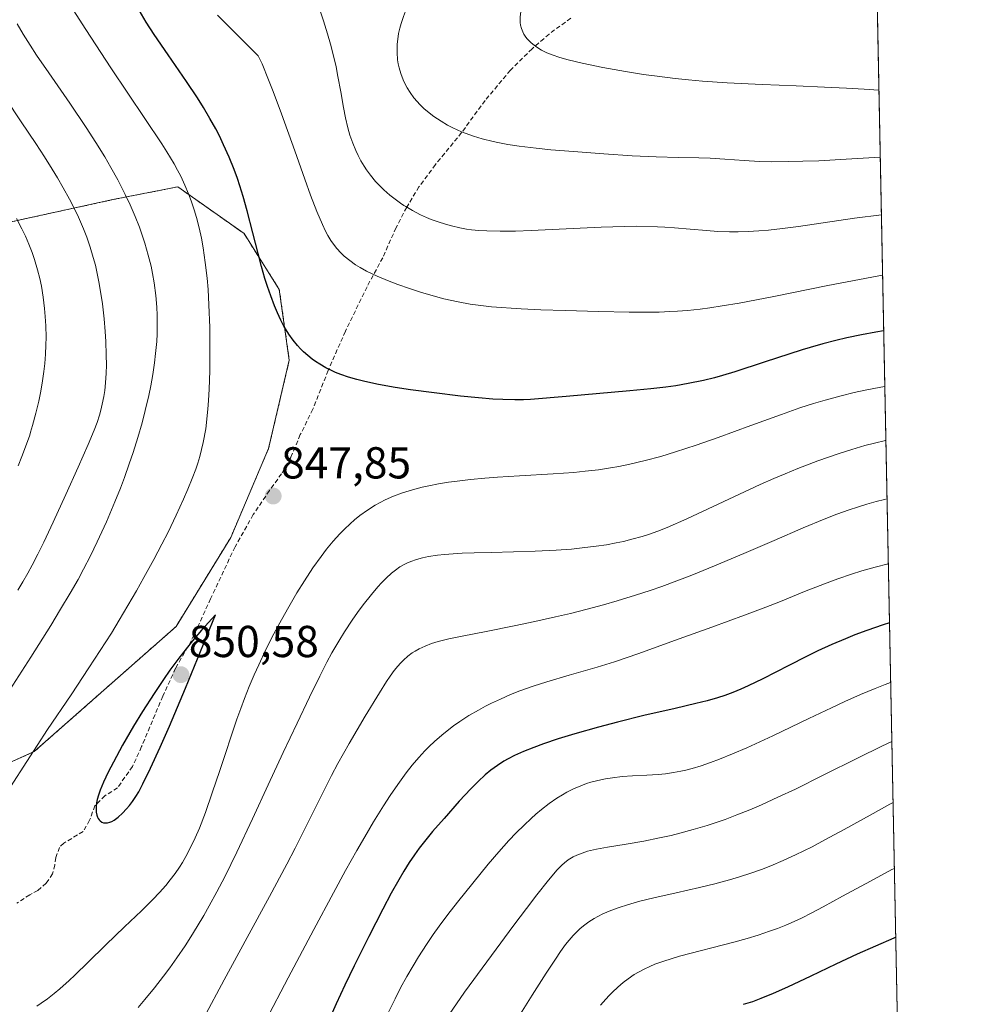
# Model space of a CAD drawing. Units: metres. Extents: x 635233 to 638703, y 4704299 to 4706680.
# Drawn here: x 638489 to 638703, y 4705225 to 4705446 of the extents above; entities that cross this region are included whole.
import ezdxf
from ezdxf.enums import TextEntityAlignment as Align

# ---------------------------------------------------------------- set-up
doc = ezdxf.new("R2010")
doc.units = ezdxf.units.M
doc.header["$MEASUREMENT"] = 0
doc.linetypes.add('TRAZOS', pattern=[0.75, 0.5, -0.25])
doc.linetypes.add('TRAZOSX2', pattern=[1.5, 1, -0.5])
for name, color, linetype, lineweight in [('Arbolado forestal', 92, 'TRAZOS', 0), ('Arbolado forestal CxS', 92, 'Continuous', 0), ('Carátula', 7, 'Continuous', 5), ('Comarca CxS', 133, 'Continuous', 0), ('Comunidad Autónoma CxS', 142, 'Continuous', 0), ('Curva de nivel maestra', 36, 'Continuous', 30), ('Curva de nivel normal', 36, 'Continuous', 0), ('Matorral', 135, 'Continuous', 0), ('Matorral CxS', 135, 'Continuous', 0), ('Municipio CxS', 142, 'Continuous', 0), ('Provincia CxS', 1, 'Continuous', 0), ('Punto de cota en terreno', 7, 'Continuous', 0), ('Rótulo de punto de cota en terreno', 19, 'Continuous', 0), ('Senda', 19, 'TRAZOSX2', 0)]:
    doc.layers.add(name, color=color, linetype=linetype, lineweight=lineweight)
doc.styles.add('Arial', font='txt', dxfattribs={"height": 0.2})

# ---------------------------------------------------------------- blocks, each defined once
blk = doc.blocks.new('*U166')
at = {"layer": 'Curva de nivel normal', "color": 36, "linetype": 'Continuous', "lineweight": 0}
for points in [[(638680.52, 4705476.05, 870), (638675.86, 4705478.85, 870), (638670.13, 4705482.44, 870), (638665.89, 4705485.19, 870), (638661.46, 4705488.14, 870), (638657.71, 4705490.7, 870), (638646.95, 4705498.29, 870), (638644.09, 4705499.14, 870), (638643.39, 4705499.32, 870), (638643.15, 4705499.37, 870), (638642.57, 4705499.45, 870), (638641.62, 4705499.53, 870), (638640.78, 4705499.52, 870), (638640.15, 4705499.42, 870), (638639.39, 4705499.2, 870), (638638.76, 4705498.96, 870), (638637.9, 4705498.53, 870), (638637, 4705497.99, 870), (638636.2, 4705497.4, 870), (638634.98, 4705496.37, 870), (638633.66, 4705495.12, 870), (638632.64, 4705494.04, 870), (638631.12, 4705492.28, 870), (638628.53, 4705489.05, 870), (638625.36, 4705484.92, 870), (638622.25, 4705480.75, 870), (638617.73, 4705474.5, 870), (638613.59, 4705468.58, 870), (638609.74, 4705462.95, 870), (638606.94, 4705458.72, 870), (638604.35, 4705454.7, 870), (638603.69, 4705453.59, 870), (638603.15, 4705452.62, 870), (638602.55, 4705451.43, 870), (638602.04, 4705450.33, 870), (638601.77, 4705449.66, 870), (638601.55, 4705449.01, 870), (638601.28, 4705448.02, 870), (638601.09, 4705447.04, 870), (638601.02, 4705446.37, 870), (638601.01, 4705445.84, 870), (638601.04, 4705445.14, 870), (638601.12, 4705444.57, 870), (638601.33, 4705443.8, 870), (638601.61, 4705443.04, 870), (638601.88, 4705442.52, 870), (638602.13, 4705442.11, 870), (638602.51, 4705441.59, 870), (638602.89, 4705441.16, 870), (638603.47, 4705440.59, 870), (638604.14, 4705440.04, 870), (638604.77, 4705439.59, 870), (638605.81, 4705438.97, 870), (638607.03, 4705438.35, 870), (638608.21, 4705437.86, 870), (638609.93, 4705437.27, 870), (638611.79, 4705436.74, 870), (638614.93, 4705436.01, 870), (638619.58, 4705435.09, 870), (638624.68, 4705434.17, 870), (638628.71, 4705433.51, 870), (638631.71, 4705433.08, 870), (638635.75, 4705432.58, 870), (638638.74, 4705432.26, 870), (638641.88, 4705432, 870), (638647.44, 4705431.62, 870), (638655.29, 4705431.23, 870), (638662.93, 4705430.93, 870), (638669.25, 4705430.68, 870), (638674.17, 4705430.45, 870), (638678.16, 4705430.21, 870), (638681.44, 4705430.01, 870)], [(638681.44, 4705430.01, 870)]]:
    blk.add_polyline3d(points, dxfattribs=at)
blk = doc.blocks.new('*U177')
at = {"layer": 'Curva de nivel normal', "color": 36, "linetype": 'Continuous', "lineweight": 0}
for points in [[(638683, 4705351.52, 840), (638682.93, 4705351.5, 840), (638680.46, 4705350.91, 840), (638678.31, 4705350.34, 840), (638675.35, 4705349.48, 840), (638672.29, 4705348.5, 840), (638667.75, 4705346.89, 840), (638663.26, 4705345.19, 840), (638660.41, 4705344.04, 840), (638657.89, 4705342.97, 840), (638654.81, 4705341.6, 840), (638638.4, 4705333.93, 840), (638633.98, 4705332.02, 840), (638631.89, 4705331.2, 840), (638629.99, 4705330.51, 840), (638628.35, 4705329.99, 840), (638626.09, 4705329.35, 840), (638624.18, 4705328.87, 840), (638622.59, 4705328.54, 840), (638620.37, 4705328.14, 840), (638618.05, 4705327.79, 840), (638614.94, 4705327.41, 840), (638612.52, 4705327.16, 840), (638609.07, 4705326.89, 840), (638604.43, 4705326.65, 840), (638599.55, 4705326.51, 840), (638594.57, 4705326.42, 840), (638590.73, 4705326.32, 840), (638588.07, 4705326.21, 840), (638585.08, 4705326.02, 840), (638584.11, 4705325.94, 840), (638582.49, 4705325.76, 840), (638580.48, 4705325.46, 840), (638579.15, 4705325.19, 840), (638577.78, 4705324.82, 840), (638576.52, 4705324.39, 840), (638575.67, 4705324.03, 840), (638575.02, 4705323.7, 840), (638574.09, 4705323.14, 840), (638573.09, 4705322.45, 840), (638572.22, 4705321.75, 840), (638571.02, 4705320.65, 840), (638569.98, 4705319.62, 840), (638569.1, 4705318.67, 840), (638567.68, 4705317, 840), (638565.83, 4705314.65, 840), (638564.57, 4705312.97, 840), (638563.35, 4705311.19, 840), (638561.65, 4705308.6, 840), (638560.36, 4705306.51, 840), (638558.85, 4705303.91, 840), (638557.71, 4705301.85, 840), (638556.11, 4705298.7, 840), (638553.78, 4705293.94, 840), (638551.04, 4705288.18, 840), (638547.91, 4705281.56, 840), (638544.55, 4705274.35, 840), (638541.04, 4705266.74, 840), (638537.51, 4705259.21, 840), (638534.82, 4705253.72, 840), (638533.07, 4705250.36, 840), (638531.36, 4705247.21, 840), (638530.1, 4705245.02, 840), (638528.67, 4705242.61, 840), (638527.21, 4705240.26, 840), (638525.92, 4705238.27, 840), (638524.08, 4705235.57, 840), (638522.48, 4705233.32, 840), (638521.11, 4705231.48, 840), (638519.05, 4705228.83, 840), (638516.92, 4705226.22, 840), (638515.42, 4705224.47, 840)], [(638486.63, 4705295.59, 840), (638491.36, 4705302.96, 840), (638495.8, 4705310.04, 840), (638498.04, 4705313.69, 840), (638500.15, 4705317.25, 840), (638501.93, 4705320.36, 840), (638503.19, 4705322.68, 840), (638504.7, 4705325.61, 840), (638506.22, 4705328.74, 840), (638508.3, 4705333.28, 840), (638510.21, 4705337.73, 840), (638511.44, 4705340.8, 840), (638512.34, 4705343.17, 840), (638513.43, 4705346.24, 840), (638514.28, 4705348.77, 840), (638515.34, 4705352.15, 840), (638516.29, 4705355.46, 840), (638517, 4705358.2, 840), (638517.78, 4705361.57, 840), (638518.23, 4705363.72, 840), (638518.68, 4705366.3, 840), (638519.07, 4705368.86, 840), (638519.32, 4705371, 840), (638519.56, 4705373.67, 840), (638519.66, 4705375.38, 840), (638519.7, 4705377.48, 840), (638519.68, 4705379.58, 840), (638519.59, 4705381.37, 840), (638519.35, 4705383.98, 840), (638518.99, 4705386.83, 840), (638518.64, 4705388.91, 840), (638518.29, 4705390.57, 840), (638517.68, 4705393.02, 840), (638516.91, 4705395.71, 840), (638516.27, 4705397.69, 840), (638515.7, 4705399.29, 840), (638514.76, 4705401.66, 840), (638513.64, 4705404.27, 840), (638512.53, 4705406.62, 840), (638510.85, 4705409.88, 840), (638509.32, 4705412.68, 840), (638507.95, 4705415.01, 840), (638505.94, 4705418.26, 840), (638503.76, 4705421.64, 840), (638500.08, 4705427.08, 840), (638495.37, 4705433.87, 840), (638492.65, 4705437.82, 840), (638491.2, 4705440.03, 840), (638489.64, 4705442.53, 840), (638488.28, 4705444.83, 840)], [(638683, 4705351.52, 840)]]:
    blk.add_polyline3d(points, dxfattribs=at)
blk = doc.blocks.new('*U201')
at = {"layer": 'Curva de nivel normal', "color": 36, "linetype": 'Continuous', "lineweight": 0}
for points in [[(638681.74, 4705414.97, 865), (638680.49, 4705414.88, 865), (638674.08, 4705414.5, 865), (638667.96, 4705414.18, 865), (638664.39, 4705414.04, 865), (638661.29, 4705413.97, 865), (638657.39, 4705413.95, 865), (638654.7, 4705414.01, 865), (638651.23, 4705414.21, 865), (638646.89, 4705414.53, 865), (638643.62, 4705414.73, 865), (638641.09, 4705414.82, 865), (638636.56, 4705414.9, 865), (638631.5, 4705415.03, 865), (638626.12, 4705415.3, 865), (638619.82, 4705415.72, 865), (638612.96, 4705416.21, 865), (638607.9, 4705416.63, 865), (638604.64, 4705416.95, 865), (638600.83, 4705417.42, 865), (638598.25, 4705417.81, 865), (638596.06, 4705418.22, 865), (638594.97, 4705418.45, 865), (638592.49, 4705419.1, 865), (638590.54, 4705419.67, 865), (638587.92, 4705420.66, 865), (638585.98, 4705421.53, 865), (638584.74, 4705422.17, 865), (638583.3, 4705423.02, 865), (638581.69, 4705424.08, 865), (638580.61, 4705424.9, 865), (638579.48, 4705425.87, 865), (638578.53, 4705426.79, 865), (638577.93, 4705427.44, 865), (638577.24, 4705428.26, 865), (638576.38, 4705429.43, 865), (638575.68, 4705430.53, 865), (638575.26, 4705431.29, 865), (638574.8, 4705432.28, 865), (638574.28, 4705433.68, 865), (638573.89, 4705434.99, 865), (638573.7, 4705435.9, 865), (638573.56, 4705436.78, 865), (638573.52, 4705437.17, 865), (638573.45, 4705438.06, 865), (638573.43, 4705438.94, 865), (638573.48, 4705440.3, 865), (638573.59, 4705441.38, 865), (638573.8, 4705442.64, 865), (638574.06, 4705443.89, 865), (638574.34, 4705444.9, 865), (638574.85, 4705446.45, 865), (638575.32, 4705447.67, 865), (638576.01, 4705449.2, 865), (638577.12, 4705451.35, 865), (638578.42, 4705453.54, 865), (638579.47, 4705455.14, 865), (638580.4, 4705456.47, 865), (638581.93, 4705458.47, 865), (638583.76, 4705460.71, 865), (638585.53, 4705462.75, 865), (638589.07, 4705466.55, 865), (638595.33, 4705473.07, 865), (638599.63, 4705477.61, 865), (638602.81, 4705481.08, 865), (638607.65, 4705486.45, 865), (638613.25, 4705492.67, 865), (638617.4, 4705497.22, 865), (638621.03, 4705501.12, 865), (638623.55, 4705503.77, 865), (638626.05, 4705506.33, 865), (638630.75, 4705511.05, 865), (638633.82, 4705514.05, 865), (638636.32, 4705512.95, 865), (638638.37, 4705511.93, 865), (638640.2, 4705510.95, 865), (638642.94, 4705509.39, 865), (638645.99, 4705507.58, 865), (638650.74, 4705504.65, 865), (638656.64, 4705500.89, 865), (638664.94, 4705495.49, 865), (638671.78, 4705491.07, 865), (638675.26, 4705488.88, 865), (638677.12, 4705487.75, 865), (638679.15, 4705486.57, 865), (638680.33, 4705485.93, 865)], [(638681.74, 4705414.97, 865)]]:
    blk.add_polyline3d(points, dxfattribs=at)
blk = doc.blocks.new('5PATER')
at = {"layer": 'Carátula', "linetype": 'Continuous', "lineweight": 5}
h = blk.add_hatch(color=250, dxfattribs=at)
edge = h.paths.add_edge_path()
edge.add_ellipse((0, 0.01), major_axis=(-1.33, -1.34), ratio=0.999422, start_angle=0, end_angle=360)

msp = doc.modelspace()

# ---------------------------------------------------------------- linework, layer by layer
at = {"layer": 'Arbolado forestal', "color": 92, "linetype": 'TRAZOS', "lineweight": 0}
msp.add_polyline3d([(638480.16, 4705276.42, 842.21), (638492.11, 4705281.77, 845.38), (638523.91, 4705309.81, 849.04), (638536.18, 4705329.78, 848.48), (638544.64, 4705349.68, 847.48), (638549.29, 4705369.48, 849.3), (638547.04, 4705385.32, 850.41), (638539.14, 4705397.85, 849.04), (638524.3, 4705408.32, 843.59), (638509.75, 4705405.45, 838.2), (638486.98, 4705400.49, 829.17)], dxfattribs=at)
at = {"layer": 'Arbolado forestal CxS', "color": 92, "linetype": 'Continuous', "lineweight": 0}
msp.add_polyline3d([(638486.98, 4705400.49, 829.17), (638509.75, 4705405.45, 838.2), (638524.3, 4705408.32, 843.59), (638539.14, 4705397.85, 849.04), (638547.04, 4705385.32, 850.41), (638549.29, 4705369.48, 849.3), (638544.64, 4705349.68, 847.48), (638536.18, 4705329.78, 848.48), (638523.91, 4705309.81, 849.04), (638492.11, 4705281.77, 845.38), (638480.16, 4705276.41, 842.21)], dxfattribs=at)
at = {"layer": 'Comarca CxS', "color": 133, "linetype": 'Continuous', "lineweight": 0}
msp.add_polyline3d([(638702.61, 4704366.34, 733), (635277.61, 4704299.04, 560.77), (635232.71, 4706612.34, 623.34), (638656.57, 4706679.65, 701.85), (638702.61, 4704366.34, 733)], close=True, dxfattribs=at)
msp.add_polyline3d([(638702.61, 4704366.34, 733), (635277.61, 4704299.04, 560.77), (635232.71, 4706612.34, 623.34), (638656.57, 4706679.65, 701.85), (638702.61, 4704366.34, 733)], close=True, dxfattribs=at)
at = {"layer": 'Comunidad Autónoma CxS', "color": 142, "linetype": 'Continuous', "lineweight": 0}
msp.add_polyline3d([(636241.89, 4704317.99, 666.07), (635277.61, 4704299.04, 560.77), (635232.71, 4706612.34, 623.34), (637207.23, 4706651.16, 585.89), (638656.57, 4706679.65, 701.85), (638702.61, 4704366.34, 733), (636241.89, 4704317.99, 666.07)], close=True, dxfattribs=at)
msp.add_polyline3d([(636241.89, 4704317.99, 666.07), (635277.61, 4704299.04, 560.77), (635232.71, 4706612.34, 623.34), (637207.23, 4706651.16, 585.89), (638656.57, 4706679.65, 701.85), (638702.61, 4704366.34, 733), (636241.89, 4704317.99, 666.07)], close=True, dxfattribs=at)
at = {"layer": 'Curva de nivel maestra', "color": 36, "linetype": 'Continuous', "lineweight": 30}
for points in [[(638682.51, 4705376.07, 850), (638680.74, 4705375.79, 850), (638677.52, 4705375.19, 850), (638674.24, 4705374.48, 850), (638671.79, 4705373.9, 850), (638668.88, 4705373.14, 850), (638666.05, 4705372.35, 850), (638664.28, 4705371.83, 850), (638655.76, 4705369.07, 850), (638649.13, 4705366.86, 850), (638646.42, 4705366.03, 850), (638644.57, 4705365.52, 850), (638642.14, 4705364.94, 850), (638638.7, 4705364.24, 850), (638635.9, 4705363.75, 850), (638633.68, 4705363.43, 850), (638630.34, 4705363.04, 850), (638625.59, 4705362.58, 850), (638611.32, 4705361.33, 850), (638603.33, 4705360.69, 850), (638601.8, 4705360.6, 850), (638599.87, 4705360.58, 850), (638597.13, 4705360.65, 850), (638594.9, 4705360.77, 850), (638591.68, 4705361.03, 850), (638587.64, 4705361.44, 850), (638581.75, 4705362.14, 850), (638576.49, 4705362.84, 850), (638573.04, 4705363.36, 850), (638569.32, 4705364.03, 850), (638566.25, 4705364.68, 850), (638564.43, 4705365.14, 850), (638562.57, 4705365.69, 850), (638560.84, 4705366.28, 850), (638559.66, 4705366.75, 850), (638558.75, 4705367.15, 850), (638557.47, 4705367.8, 850), (638556.12, 4705368.56, 850), (638555.17, 4705369.17, 850), (638554.44, 4705369.7, 850), (638553.43, 4705370.51, 850), (638552.46, 4705371.37, 850), (638551.83, 4705371.99, 850), (638551.09, 4705372.8, 850), (638550.13, 4705374, 850), (638549.21, 4705375.28, 850), (638548.58, 4705376.26, 850), (638548.09, 4705377.12, 850), (638547.39, 4705378.48, 850), (638546.63, 4705380.08, 850), (638545.99, 4705381.62, 850), (638545.12, 4705383.91, 850), (638544.4, 4705385.97, 850), (638543.84, 4705387.79, 850), (638543.07, 4705390.45, 850), (638542.29, 4705393.38, 850), (638541.12, 4705398.04, 850), (638539.87, 4705402.94, 850), (638538.97, 4705406.15, 850), (638538.22, 4705408.54, 850), (638537.67, 4705410.16, 850), (638536.93, 4705412.17, 850), (638535.8, 4705414.95, 850), (638534.57, 4705417.72, 850), (638533.61, 4705419.71, 850), (638532.79, 4705421.29, 850), (638531.51, 4705423.61, 850), (638530.05, 4705426.11, 850), (638528.69, 4705428.27, 850), (638526.25, 4705431.92, 850), (638522.13, 4705437.87, 850), (638519.02, 4705442.43, 850), (638517.23, 4705445.21, 850), (638515.6, 4705447.9, 850)], [(638507.97, 4705265.79, 850), (638508.52, 4705265.81, 850), (638509.09, 4705265.94, 850), (638509.5, 4705266.1, 850), (638510.06, 4705266.42, 850), (638510.92, 4705267.07, 850), (638511.93, 4705268, 850), (638512.83, 4705268.97, 850), (638513.44, 4705269.68, 850), (638514.13, 4705270.6, 850), (638514.92, 4705271.75, 850), (638515.54, 4705272.77, 850), (638516.48, 4705274.57, 850), (638518.21, 4705278.1, 850), (638520.38, 4705282.78, 850), (638522.43, 4705287.46, 850), (638526.03, 4705296, 850), (638532.73, 4705312.44, 850), (638529.58, 4705308.97, 850), (638527.59, 4705306.62, 850), (638526.15, 4705304.83, 850), (638524.31, 4705302.42, 850), (638522.53, 4705300, 850), (638521.09, 4705297.96, 850), (638519, 4705294.83, 850), (638516.39, 4705290.78, 850), (638514.36, 4705287.45, 850), (638511.93, 4705283.21, 850), (638509.86, 4705279.43, 850), (638508.69, 4705277.15, 850), (638507.64, 4705274.92, 850), (638506.9, 4705273.12, 850), (638506.52, 4705272.05, 850), (638506.24, 4705271.04, 850), (638506.1, 4705270.33, 850), (638505.99, 4705269.51, 850), (638505.97, 4705268.91, 850), (638506.03, 4705268.17, 850), (638506.17, 4705267.5, 850), (638506.32, 4705267.08, 850), (638506.46, 4705266.78, 850), (638506.69, 4705266.46, 850), (638506.9, 4705266.23, 850), (638507.24, 4705266, 850), (638507.62, 4705265.85, 850), (638507.97, 4705265.79, 850)], [(638683.82, 4705310.63, 825), (638682.39, 4705310.19, 825), (638678.75, 4705308.93, 825), (638676.05, 4705307.91, 825), (638673.93, 4705307.05, 825), (638670.9, 4705305.74, 825), (638667.78, 4705304.32, 825), (638665.23, 4705303.09, 825), (638661.23, 4705301.06, 825), (638655.42, 4705298.1, 825), (638652.18, 4705296.51, 825), (638650.52, 4705295.77, 825), (638648.69, 4705295.01, 825), (638646.88, 4705294.34, 825), (638645.26, 4705293.82, 825), (638642.96, 4705293.16, 825), (638640.41, 4705292.52, 825), (638635.79, 4705291.46, 825), (638628.77, 4705289.84, 825), (638622.86, 4705288.38, 825), (638618.63, 4705287.26, 825), (638613.32, 4705285.76, 825), (638609.59, 4705284.62, 825), (638606.27, 4705283.52, 825), (638604.08, 4705282.73, 825), (638601.82, 4705281.82, 825), (638599.75, 4705280.88, 825), (638598.38, 4705280.18, 825), (638597.35, 4705279.6, 825), (638595.92, 4705278.68, 825), (638594.45, 4705277.61, 825), (638593.22, 4705276.6, 825), (638591.61, 4705275.1, 825), (638589.98, 4705273.45, 825), (638587.39, 4705270.64, 825), (638583.97, 4705266.81, 825), (638581.42, 4705263.88, 825), (638579.87, 4705262.01, 825), (638578.42, 4705260.13, 825), (638577.38, 4705258.68, 825), (638576.18, 4705256.9, 825), (638574.96, 4705254.96, 825), (638573.82, 4705253.05, 825), (638572.15, 4705250.06, 825), (638570.22, 4705246.47, 825), (638567.1, 4705240.37, 825), (638563.83, 4705233.75, 825), (638561.76, 4705229.44, 825), (638559.83, 4705225.27, 825), (638556.92, 4705218.8, 825)], [(638685.22, 4705240.18, 800), (638684.81, 4705240, 800), (638676.61, 4705236.35, 800), (638671.81, 4705234.15, 800), (638666.16, 4705231.48, 800), (638660.94, 4705229, 800), (638657.77, 4705227.57, 800), (638654.98, 4705226.42, 800), (638653.08, 4705225.73, 800), (638651.04, 4705225.11, 800)]]:
    msp.add_polyline3d(points, dxfattribs=at)
at = {"layer": 'Curva de nivel normal', "color": 36, "linetype": 'Continuous', "lineweight": 0}
for points in [[(638486.81, 4705273.91, 845), (638490.44, 4705279.57, 845), (638495.12, 4705286.69, 845), (638500.36, 4705294.5, 845), (638504.38, 4705300.53, 845), (638506.93, 4705304.45, 845), (638509.4, 4705308.34, 845), (638511.15, 4705311.19, 845), (638513.12, 4705314.49, 845), (638515.07, 4705317.82, 845), (638516.72, 4705320.76, 845), (638518.94, 4705324.83, 845), (638520.74, 4705328.24, 845), (638522.12, 4705330.96, 845), (638523.95, 4705334.76, 845), (638525.6, 4705338.33, 845), (638526.58, 4705340.61, 845), (638527.54, 4705343, 845), (638528.31, 4705345.06, 845), (638528.77, 4705346.41, 845), (638529.22, 4705347.92, 845), (638529.63, 4705349.45, 845), (638530, 4705351.06, 845), (638530.59, 4705354.12, 845), (638531.06, 4705358.51, 845), (638531.2, 4705360.48, 845), (638531.32, 4705362.95, 845), (638531.44, 4705367.12, 845), (638531.5, 4705371.43, 845), (638531.44, 4705376.79, 845), (638531.28, 4705381.86, 845), (638531.08, 4705385.3, 845), (638530.85, 4705387.88, 845), (638530.46, 4705391.39, 845), (638530, 4705394.66, 845), (638529.61, 4705396.79, 845), (638529.08, 4705399.15, 845), (638528.48, 4705401.46, 845), (638527.97, 4705403.14, 845), (638527.29, 4705405.18, 845), (638526.7, 4705406.78, 845), (638525.88, 4705408.71, 845), (638524.95, 4705410.7, 845), (638524.24, 4705412.09, 845), (638523.47, 4705413.49, 845), (638521.87, 4705416.18, 845), (638520.74, 4705417.98, 845), (638509.31, 4705435.02, 845), (638503.7, 4705443.57, 845), (638500.84, 4705447.99, 845)], [(638533.23, 4705446.77, 855), (638536.23, 4705443.71, 855), (638542.33, 4705437.66, 855), (638543.17, 4705435.86, 855), (638544.66, 4705432.33, 855), (638545.69, 4705429.69, 855), (638547.55, 4705424.65, 855), (638550.5, 4705416.4, 855), (638552.77, 4705410.02, 855), (638554.06, 4705406.47, 855), (638555.49, 4705402.77, 855), (638556.7, 4705399.91, 855), (638557.43, 4705398.36, 855), (638557.95, 4705397.39, 855), (638558.6, 4705396.31, 855), (638559.16, 4705395.5, 855), (638559.96, 4705394.48, 855), (638560.81, 4705393.53, 855), (638561.59, 4705392.79, 855), (638562.82, 4705391.79, 855), (638564.15, 4705390.85, 855), (638565.17, 4705390.22, 855), (638566.63, 4705389.44, 855), (638569, 4705388.33, 855), (638571.65, 4705387.22, 855), (638573.62, 4705386.46, 855), (638576.22, 4705385.54, 855), (638578.73, 4705384.72, 855), (638581.52, 4705383.9, 855), (638583.96, 4705383.26, 855), (638587.13, 4705382.56, 855), (638589.82, 4705382.06, 855), (638594.63, 4705381.42, 855), (638601.25, 4705380.98, 855), (638605.68, 4705380.77, 855), (638611.15, 4705380.58, 855), (638618.66, 4705380.39, 855), (638625.44, 4705380.27, 855), (638629.71, 4705380.24, 855), (638632.2, 4705380.27, 855), (638634.57, 4705380.35, 855), (638636.33, 4705380.45, 855), (638638.58, 4705380.63, 855), (638641.39, 4705380.93, 855), (638643.57, 4705381.21, 855), (638646.31, 4705381.63, 855), (638650.15, 4705382.29, 855), (638657.92, 4705383.78, 855), (638670, 4705386.18, 855), (638679.83, 4705388.1, 855), (638682.27, 4705388.56, 855)], [(638682, 4705402.07, 860), (638676, 4705401.28, 860), (638663.41, 4705399.45, 860), (638659.86, 4705398.97, 860), (638656.69, 4705398.61, 860), (638654.53, 4705398.43, 860), (638652.18, 4705398.3, 860), (638649.9, 4705398.23, 860), (638647.96, 4705398.25, 860), (638645.36, 4705398.34, 860), (638642.78, 4705398.5, 860), (638639.12, 4705398.82, 860), (638635.6, 4705399.14, 860), (638633.43, 4705399.31, 860), (638631.84, 4705399.39, 860), (638627.11, 4705399.52, 860), (638619.23, 4705399.28, 860), (638603.48, 4705398.54, 860), (638599.99, 4705398.42, 860), (638596.53, 4705398.38, 860), (638593.56, 4705398.44, 860), (638591.79, 4705398.54, 860), (638590.16, 4705398.7, 860), (638588.98, 4705398.86, 860), (638587.49, 4705399.14, 860), (638585.66, 4705399.55, 860), (638584.27, 4705399.93, 860), (638582.64, 4705400.46, 860), (638581.1, 4705401.03, 860), (638580.05, 4705401.47, 860), (638578.72, 4705402.08, 860), (638576.91, 4705403.03, 860), (638575.41, 4705403.9, 860), (638574.98, 4705404.16, 860), (638574.18, 4705404.69, 860), (638572.99, 4705405.55, 860), (638571.85, 4705406.43, 860), (638571.14, 4705407.02, 860), (638570.47, 4705407.65, 860), (638569.51, 4705408.59, 860), (638568.63, 4705409.55, 860), (638567.48, 4705410.93, 860), (638566.6, 4705412.12, 860), (638566.04, 4705412.96, 860), (638565.34, 4705414.13, 860), (638564.69, 4705415.35, 860), (638564.18, 4705416.44, 860), (638563.52, 4705418.07, 860), (638562.88, 4705419.89, 860), (638562.42, 4705421.52, 860), (638561.88, 4705423.78, 860), (638561.42, 4705426.12, 860), (638560.82, 4705429.61, 860), (638560.2, 4705433.06, 860), (638559.77, 4705435.24, 860), (638559.29, 4705437.36, 860), (638558.53, 4705440.31, 860), (638557.88, 4705442.57, 860), (638556.96, 4705445.49, 860), (638556.09, 4705448.23, 860)], [(638488.42, 4705317.91, 835), (638489.58, 4705319.83, 835), (638490.71, 4705321.78, 835), (638491.67, 4705323.53, 835), (638492.96, 4705326.03, 835), (638494.28, 4705328.71, 835), (638496.36, 4705333.15, 835), (638499.2, 4705339.37, 835), (638501.98, 4705345.5, 835), (638504.23, 4705350.6, 835), (638505.54, 4705353.77, 835), (638506.19, 4705355.53, 835), (638506.72, 4705357.13, 835), (638507.04, 4705358.26, 835), (638507.38, 4705359.65, 835), (638507.71, 4705361.34, 835), (638507.91, 4705362.65, 835), (638508.08, 4705364.37, 835), (638508.23, 4705366.6, 835), (638508.28, 4705368.37, 835), (638508.27, 4705370.71, 835), (638508.17, 4705373.67, 835), (638508.04, 4705375.93, 835), (638507.79, 4705378.74, 835), (638507.41, 4705382.07, 835), (638507.07, 4705384.44, 835), (638506.62, 4705387.02, 835), (638506.16, 4705389.28, 835), (638505.82, 4705390.74, 835), (638505.36, 4705392.48, 835), (638504.67, 4705394.78, 835), (638503.91, 4705397.01, 835), (638503.16, 4705398.91, 835), (638502.03, 4705401.51, 835), (638500.98, 4705403.72, 835), (638500.03, 4705405.55, 835), (638498.6, 4705408.13, 835), (638497.3, 4705410.37, 835), (638496.15, 4705412.28, 835), (638494.42, 4705415.02, 835), (638492.44, 4705418.03, 835), (638489.18, 4705422.9, 835), (638485.64, 4705428.22, 835)], [(638488.49, 4705345.8, 830), (638489.34, 4705347.87, 830), (638490.38, 4705350.65, 830), (638491.1, 4705352.71, 830), (638491.31, 4705353.34, 830), (638491.76, 4705354.85, 830), (638492.51, 4705357.59, 830), (638493.16, 4705360.3, 830), (638493.55, 4705362.14, 830), (638493.93, 4705364.35, 830), (638494.3, 4705366.91, 830), (638494.5, 4705368.73, 830), (638494.66, 4705370.79, 830), (638494.75, 4705372.84, 830), (638494.77, 4705374.64, 830), (638494.71, 4705377.14, 830), (638494.59, 4705379.27, 830), (638494.43, 4705381.03, 830), (638494.11, 4705383.58, 830), (638493.71, 4705386.08, 830), (638493.37, 4705387.76, 830), (638492.88, 4705389.74, 830), (638492.21, 4705392.02, 830), (638491.66, 4705393.64, 830), (638490.94, 4705395.47, 830), (638490.15, 4705397.3, 830), (638489.36, 4705398.93, 830), (638488.15, 4705401.24, 830)], [(638682.76, 4705363.58, 845), (638681.85, 4705363.42, 845), (638678.37, 4705362.74, 845), (638675.92, 4705362.21, 845), (638672.96, 4705361.48, 845), (638669.43, 4705360.54, 845), (638666.82, 4705359.77, 845), (638663.71, 4705358.77, 845), (638659.61, 4705357.34, 845), (638652.71, 4705354.84, 845), (638645.45, 4705352.17, 845), (638640.52, 4705350.44, 845), (638635.85, 4705348.91, 845), (638632.59, 4705347.93, 845), (638629.03, 4705346.97, 845), (638625.59, 4705346.16, 845), (638623.19, 4705345.67, 845), (638621.3, 4705345.34, 845), (638618.58, 4705344.93, 845), (638615.63, 4705344.58, 845), (638613.06, 4705344.34, 845), (638608.47, 4705344.03, 845), (638600.86, 4705343.6, 845), (638595.98, 4705343.29, 845), (638593.13, 4705343.06, 845), (638589.89, 4705342.74, 845), (638586.94, 4705342.4, 845), (638584.96, 4705342.12, 845), (638582.73, 4705341.76, 845), (638580.59, 4705341.34, 845), (638579.1, 4705341.01, 845), (638577.4, 4705340.58, 845), (638576.17, 4705340.23, 845), (638574.68, 4705339.75, 845), (638572.68, 4705338.99, 845), (638570.8, 4705338.18, 845), (638569.63, 4705337.6, 845), (638568.51, 4705336.96, 845), (638566.79, 4705335.87, 845), (638565.08, 4705334.64, 845), (638563.87, 4705333.68, 845), (638562.91, 4705332.84, 845), (638561.65, 4705331.64, 845), (638560.59, 4705330.54, 845), (638559.13, 4705328.9, 845), (638557.66, 4705327.12, 845), (638556.41, 4705325.48, 845), (638554.59, 4705322.92, 845), (638552.66, 4705320.01, 845), (638551.01, 4705317.36, 845), (638548.85, 4705313.68, 845), (638547.13, 4705310.6, 845), (638545.81, 4705308.13, 845), (638544.05, 4705304.64, 845), (638542.43, 4705301.25, 845), (638541.39, 4705298.95, 845), (638540.29, 4705296.33, 845), (638539.21, 4705293.64, 845), (638538.39, 4705291.45, 845), (638537.54, 4705289.07, 845), (638533.69, 4705277.55, 845), (638532.01, 4705272.53, 845), (638530.48, 4705268.15, 845), (638529.13, 4705264.63, 845), (638528.22, 4705262.48, 845), (638527.17, 4705260.27, 845), (638526.1, 4705258.25, 845), (638525.32, 4705256.89, 845), (638524.68, 4705255.88, 845), (638523.7, 4705254.47, 845), (638522.62, 4705253.01, 845), (638521.62, 4705251.79, 845), (638520.22, 4705250.2, 845), (638518.72, 4705248.63, 845), (638516.17, 4705246.12, 845), (638512.37, 4705242.5, 845), (638508.15, 4705238.47, 845), (638504.11, 4705234.52, 845), (638501.29, 4705231.76, 845), (638499.88, 4705230.4, 845), (638499.31, 4705229.89, 845), (638497.85, 4705228.6, 845), (638496.57, 4705227.54, 845), (638495.09, 4705226.41, 845), (638493.68, 4705225.41, 845), (638492.7, 4705224.77, 845)], [(638683.26, 4705338.4, 835), (638682.67, 4705338.27, 835), (638680.85, 4705337.81, 835), (638678.76, 4705337.22, 835), (638676.65, 4705336.57, 835), (638674.75, 4705335.94, 835), (638672.05, 4705334.97, 835), (638669.18, 4705333.87, 835), (638664.49, 4705331.92, 835), (638657.97, 4705329.1, 835), (638651.18, 4705326.16, 835), (638644.56, 4705323.37, 835), (638639.52, 4705321.33, 835), (638636.18, 4705320.05, 835), (638632.76, 4705318.8, 835), (638630.18, 4705317.9, 835), (638626.87, 4705316.82, 835), (638622.79, 4705315.56, 835), (638619.71, 4705314.68, 835), (638616.08, 4705313.7, 835), (638612.32, 4705312.74, 835), (638608.97, 4705311.95, 835), (638604.31, 4705310.9, 835), (638599.66, 4705309.93, 835), (638593.38, 4705308.69, 835), (638588.01, 4705307.64, 835), (638585.04, 4705307.01, 835), (638582.67, 4705306.42, 835), (638581.19, 4705305.97, 835), (638579.73, 4705305.42, 835), (638578.39, 4705304.8, 835), (638577.5, 4705304.31, 835), (638576.84, 4705303.87, 835), (638575.89, 4705303.15, 835), (638574.9, 4705302.27, 835), (638574.2, 4705301.56, 835), (638573.64, 4705300.93, 835), (638572.82, 4705299.91, 835), (638571.91, 4705298.67, 835), (638571.08, 4705297.45, 835), (638569.49, 4705294.93, 835), (638566.31, 4705289.7, 835), (638562.74, 4705283.61, 835), (638560.19, 4705279.08, 835), (638558.77, 4705276.45, 835), (638557.47, 4705273.9, 835), (638555.39, 4705269.73, 835), (638552.73, 4705264.32, 835), (638550.62, 4705260.13, 835), (638548.77, 4705256.58, 835), (638544.87, 4705249.31, 835), (638539.83, 4705240.09, 835), (638534.7, 4705230.65, 835), (638530.14, 4705222.09, 835)], [(638683.55, 4705323.88, 830), (638680.62, 4705323.1, 830), (638677.62, 4705322.25, 830), (638675.29, 4705321.51, 830), (638672.22, 4705320.48, 830), (638669.26, 4705319.39, 830), (638664.79, 4705317.64, 830), (638659.41, 4705315.44, 830), (638656.1, 4705314.13, 830), (638651.33, 4705312.34, 830), (638643.98, 4705309.66, 830), (638635.63, 4705306.64, 830), (638627.64, 4705303.76, 830), (638622.21, 4705301.91, 830), (638618.33, 4705300.71, 830), (638612.05, 4705298.9, 830), (638607.02, 4705297.43, 830), (638603.94, 4705296.43, 830), (638600.99, 4705295.37, 830), (638598.9, 4705294.54, 830), (638596.6, 4705293.55, 830), (638594.58, 4705292.6, 830), (638593.25, 4705291.93, 830), (638591.67, 4705291.07, 830), (638589.56, 4705289.83, 830), (638587.53, 4705288.53, 830), (638586.12, 4705287.56, 830), (638585.03, 4705286.74, 830), (638583.46, 4705285.47, 830), (638581.8, 4705284.01, 830), (638580.61, 4705282.9, 830), (638579.68, 4705281.94, 830), (638578.32, 4705280.46, 830), (638576.83, 4705278.71, 830), (638575.49, 4705277, 830), (638573.58, 4705274.38, 830), (638571.89, 4705271.91, 830), (638570.4, 4705269.6, 830), (638568.19, 4705266.03, 830), (638566.2, 4705262.68, 830), (638564.45, 4705259.64, 830), (638561.9, 4705255.11, 830), (638559.17, 4705250.13, 830), (638554.76, 4705241.9, 830), (638549.06, 4705231.07, 830), (638544.06, 4705221.5, 830)], [(638684.08, 4705297.29, 820), (638682.87, 4705296.84, 820), (638680.61, 4705295.95, 820), (638677.32, 4705294.57, 820), (638673.82, 4705293.01, 820), (638670.81, 4705291.61, 820), (638665.75, 4705289.17, 820), (638657.69, 4705285.33, 820), (638651.87, 4705282.65, 820), (638648.61, 4705281.24, 820), (638645.7, 4705280.06, 820), (638643.73, 4705279.31, 820), (638641.61, 4705278.59, 820), (638639.58, 4705277.98, 820), (638638.15, 4705277.61, 820), (638637.03, 4705277.36, 820), (638635.38, 4705277.06, 820), (638633.58, 4705276.8, 820), (638631.99, 4705276.64, 820), (638629.46, 4705276.49, 820), (638626.2, 4705276.32, 820), (638623.9, 4705276.17, 820), (638621.7, 4705275.93, 820), (638620.14, 4705275.69, 820), (638618.43, 4705275.33, 820), (638616.9, 4705274.93, 820), (638615.88, 4705274.61, 820), (638614.65, 4705274.14, 820), (638612.98, 4705273.41, 820), (638611.49, 4705272.65, 820), (638610.49, 4705272.09, 820), (638609.26, 4705271.31, 820), (638607.54, 4705270.11, 820), (638605.8, 4705268.78, 820), (638604.53, 4705267.73, 820), (638603.48, 4705266.8, 820), (638601.9, 4705265.32, 820), (638600.13, 4705263.56, 820), (638598.52, 4705261.86, 820), (638596.26, 4705259.34, 820), (638593.9, 4705256.58, 820), (638590.4, 4705252.32, 820), (638587.01, 4705248.07, 820), (638584.86, 4705245.27, 820), (638582.9, 4705242.65, 820), (638581.56, 4705240.79, 820), (638580.01, 4705238.53, 820), (638578.25, 4705235.82, 820), (638577.02, 4705233.8, 820), (638575.64, 4705231.37, 820), (638574.25, 4705228.81, 820), (638573.01, 4705226.39, 820), (638571.26, 4705222.8, 820)], [(638684.35, 4705284.06, 815), (638682.11, 4705283.01, 815), (638676.79, 4705280.39, 815), (638668.97, 4705276.47, 815), (638662.73, 4705273.39, 815), (638658.83, 4705271.54, 815), (638655.13, 4705269.87, 815), (638652.51, 4705268.74, 815), (638649.6, 4705267.58, 815), (638646.96, 4705266.58, 815), (638645.18, 4705265.95, 815), (638642.93, 4705265.22, 815), (638639.8, 4705264.29, 815), (638636.86, 4705263.49, 815), (638634.85, 4705262.99, 815), (638632.3, 4705262.43, 815), (638628.72, 4705261.72, 815), (638624.76, 4705261.03, 815), (638620.65, 4705260.35, 815), (638618.14, 4705259.88, 815), (638616.15, 4705259.43, 815), (638614.91, 4705259.05, 815), (638613.76, 4705258.59, 815), (638612.9, 4705258.16, 815), (638611.81, 4705257.49, 815), (638610.96, 4705256.87, 815), (638610.35, 4705256.33, 815), (638609.34, 4705255.26, 815), (638607.38, 4705252.96, 815), (638604.74, 4705249.66, 815), (638602.43, 4705246.64, 815), (638599.61, 4705242.87, 815), (638588.55, 4705227.84, 815), (638581.84, 4705218.11, 815)], [(638684.62, 4705270.38, 810), (638683.92, 4705270.01, 810), (638679.46, 4705267.56, 810), (638673.64, 4705264.32, 810), (638669.34, 4705261.97, 810), (638666.47, 4705260.47, 810), (638662.79, 4705258.66, 810), (638660, 4705257.37, 810), (638657.22, 4705256.19, 810), (638655.15, 4705255.37, 810), (638652.72, 4705254.51, 810), (638650.22, 4705253.69, 810), (638647.94, 4705253.02, 810), (638644.69, 4705252.15, 810), (638641.23, 4705251.32, 810), (638636.04, 4705250.15, 810), (638631.02, 4705249.01, 810), (638627.86, 4705248.23, 810), (638625.07, 4705247.44, 810), (638623.23, 4705246.85, 810), (638621.33, 4705246.14, 810), (638619.59, 4705245.4, 810), (638618.44, 4705244.84, 810), (638617.59, 4705244.36, 810), (638616.42, 4705243.61, 810), (638615.22, 4705242.74, 810), (638614.41, 4705242.06, 810), (638613.8, 4705241.49, 810), (638612.93, 4705240.58, 810), (638612.02, 4705239.53, 810), (638611.22, 4705238.52, 810), (638610.11, 4705237.01, 810), (638608.93, 4705235.28, 810), (638606.88, 4705232.15, 810), (638603.72, 4705227.2, 810), (638600.35, 4705221.81, 810)], [(638684.91, 4705255.6, 805), (638684.38, 4705255.33, 805), (638679.54, 4705252.76, 805), (638673.32, 4705249.35, 805), (638668.95, 4705246.96, 805), (638666.44, 4705245.64, 805), (638664.12, 4705244.49, 805), (638662.48, 4705243.73, 805), (638660.61, 4705242.92, 805), (638658.7, 4705242.16, 805), (638656.95, 4705241.53, 805), (638654.42, 4705240.68, 805), (638651.94, 4705239.92, 805), (638648.96, 4705239.09, 805), (638636.76, 4705235.92, 805), (638633.24, 4705234.84, 805), (638631.25, 4705234.12, 805), (638630.1, 4705233.64, 805), (638628.8, 4705233.03, 805), (638627.57, 4705232.38, 805), (638626.62, 4705231.8, 805), (638625.21, 4705230.85, 805), (638624.13, 4705230.03, 805), (638622.92, 4705229, 805), (638621.74, 4705227.9, 805), (638620.99, 4705227.15, 805), (638620.23, 4705226.33, 805), (638619.05, 4705224.96, 805)]]:
    msp.add_polyline3d(points, dxfattribs=at)
at = {"layer": 'Matorral', "color": 135, "linetype": 'Continuous', "lineweight": 0}
for points in [[(638680.97, 4705453.54, 875.54), (638694.46, 4704776.03, 716.44)], [(638480.16, 4705276.42, 842.21), (638492.11, 4705281.77, 845.38), (638523.91, 4705309.81, 849.04), (638536.18, 4705329.78, 848.48), (638544.64, 4705349.68, 847.48), (638549.29, 4705369.48, 849.3), (638547.04, 4705385.32, 850.41), (638539.14, 4705397.85, 849.04), (638524.3, 4705408.32, 843.59), (638509.75, 4705405.45, 838.2), (638486.98, 4705400.49, 829.17)]]:
    msp.add_polyline3d(points, dxfattribs=at)
at = {"layer": 'Matorral CxS', "color": 135, "linetype": 'Continuous', "lineweight": 0}
for points in [[(638479.27, 4705491.83, 840.01), (638489.01, 4705484.55, 843.91), (638502.63, 4705474.33, 849.44), (638518.38, 4705467.09, 852.93), (638537.11, 4705461.55, 856.84), (638555.41, 4705457.72, 860.1), (638572.87, 4705458.57, 863.19), (638592.45, 4705453.88, 867.89), (638597.36, 4705467.15, 866.55), (638601.39, 4705469.21, 866.84), (638612.45, 4705477.3, 868.1), (638617.99, 4705487.1, 867.34), (638624.7, 4705495.09, 867.91), (638634.23, 4705495.31, 870.54), (638638.15, 4705490.31, 872.53), (638644.81, 4705486.25, 874.06), (638649.49, 4705480.28, 875.73), (638666, 4705466.16, 876.8), (638666, 4705466.16, 876.8), (638671.9, 4705458.03, 877.08), (638676.41, 4705454.95, 875.7), (638680.97, 4705453.54, 875.54), (638694.46, 4704776.03, 716.44)], [(638480.16, 4705276.41, 842.21), (638492.11, 4705281.77, 845.38), (638523.91, 4705309.81, 849.04), (638536.18, 4705329.78, 848.48), (638544.64, 4705349.68, 847.48), (638549.29, 4705369.48, 849.3), (638547.04, 4705385.32, 850.41), (638539.14, 4705397.85, 849.04), (638524.3, 4705408.32, 843.59), (638509.75, 4705405.45, 838.2), (638486.98, 4705400.49, 829.17)]]:
    msp.add_polyline3d(points, dxfattribs=at)
at = {"layer": 'Municipio CxS', "color": 142, "linetype": 'Continuous', "lineweight": 0}
msp.add_polyline3d([(637207.23, 4706651.16, 585.89), (638656.57, 4706679.65, 701.85), (638702.61, 4704366.34, 733), (636241.89, 4704317.99, 666.07)], dxfattribs=at)
msp.add_polyline3d([(637207.23, 4706651.16, 585.89), (638656.57, 4706679.65, 701.85), (638702.61, 4704366.34, 733), (636241.89, 4704317.99, 666.07)], dxfattribs=at)
at = {"layer": 'Provincia CxS', "color": 1, "linetype": 'Continuous', "lineweight": 0}
msp.add_polyline3d([(636241.89, 4704317.99, 666.07), (635277.61, 4704299.04, 560.77), (635232.71, 4706612.34, 623.34), (637207.23, 4706651.16, 585.89), (638656.57, 4706679.65, 701.85), (638702.61, 4704366.34, 733), (636241.89, 4704317.99, 666.07)], close=True, dxfattribs=at)
msp.add_polyline3d([(636241.89, 4704317.99, 666.07), (635277.61, 4704299.04, 560.77), (635232.71, 4706612.34, 623.34), (637207.23, 4706651.16, 585.89), (638656.57, 4706679.65, 701.85), (638702.61, 4704366.34, 733), (636241.89, 4704317.99, 666.07)], close=True, dxfattribs=at)
at = {"layer": 'Senda', "color": 19, "linetype": 'TRAZOSX2', "lineweight": 0}
msp.add_polyline3d([(638612.37, 4705446.14, 871.57), (638607.52, 4705442.55, 870.71), (638603.71, 4705439.27, 869.92), (638598.85, 4705434.45, 868.59), (638593.18, 4705427.66, 866.75), (638587.92, 4705420.48, 864.91), (638582.04, 4705413.29, 863.02), (638578.36, 4705408.35, 861.94), (638575.6, 4705403.73, 860.51), (638573.23, 4705399.18, 858.53), (638570.23, 4705392.44, 856.3), (638566.72, 4705385.95, 854.54), (638561.86, 4705375.96, 851.91), (638558, 4705367.17, 850.01), (638554.58, 4705358.52, 848.93), (638551.76, 4705352.79, 848.28), (638549.63, 4705347.69, 847.83), (638547.56, 4705344.05, 847.73), (638544.83, 4705340.26, 847.87), (638541.21, 4705334.88, 847.97), (638537.12, 4705327.65, 848.77), (638531.66, 4705316.02, 849.47), (638527.32, 4705306.6, 849.78), (638523.8, 4705300.45, 850.07), (638520.94, 4705294.21, 850.22), (638516.19, 4705282.89, 850.01), (638514.15, 4705278.47, 849.87), (638510.79, 4705273.66, 849.93), (638507.97, 4705271.87, 849.87), (638505.73, 4705269.66, 849.97), (638504.53, 4705266.39, 849.95), (638503.08, 4705263.88, 849.93), (638498.74, 4705261.25, 849.54), (638497.78, 4705260.32, 849.46), (638496.98, 4705258.06, 849.5), (638496.72, 4705256.38, 849.45), (638496.24, 4705254.36, 849.38), (638494.77, 4705252.3, 849.05), (638492.95, 4705250.66, 848.78), (638491.1, 4705249.7, 848.65), (638488.18, 4705247.79, 848.36)], dxfattribs=at)

# ---------------------------------------------------------------- block references
at = {"layer": 'Curva de nivel normal', "color": 36, "linetype": 'Continuous', "lineweight": 0}
for name in ['*U177', '*U201', '*U166']:
    msp.add_blockref(name, (0, 0), dxfattribs=at)
at = {"layer": 'Punto de cota en terreno', "linetype": 'Continuous', "lineweight": 0}
for p in [(638545.68, 4705339.03, 847.85), (638525, 4705299, 850.58)]:
    msp.add_blockref('5PATER', p, dxfattribs=at)

# ---------------------------------------------------------------- texts
at = {"layer": 'Rótulo de punto de cota en terreno', "color": 19, "linetype": 'Continuous', "lineweight": 0, "style": 'Arial'}
for s, p in [('847,85', (638547.44, 4705340.79)), ('850,58', (638526.76, 4705300.76))]:
    msp.add_text(s, height=7, dxfattribs=at).set_placement(p, align=Align.BOTTOM_LEFT)

doc.saveas('drawing.dxf')
